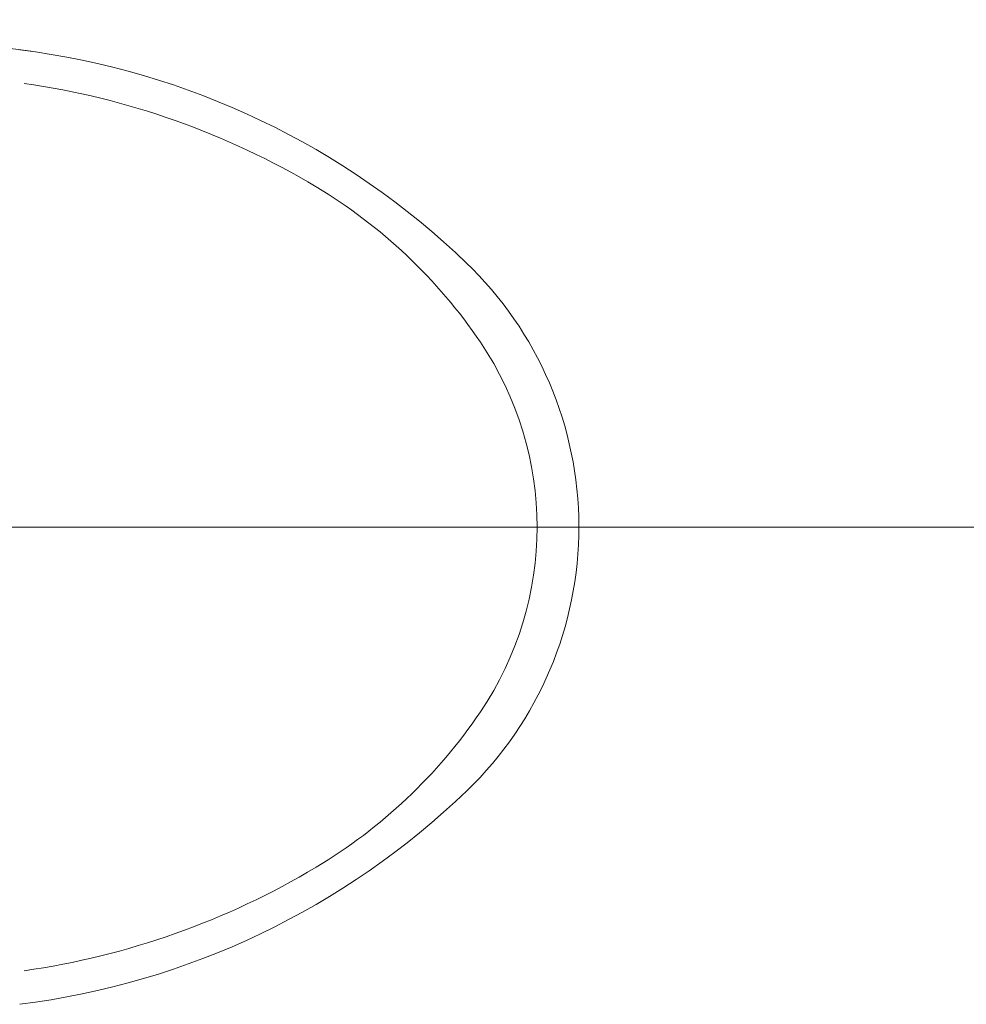
# Model space of a CAD drawing. Units: metres. Extents: x 79.7 to 115.5, y 89.5 to 104.
# Drawn here: x 85.1 to 85.5, y 94.7 to 95.1 of the extents above; entities that cross this region are included whole.
import ezdxf

# ---------------------------------------------------------------- set-up
doc = ezdxf.new("R2010")
doc.units = ezdxf.units.M
doc.layers.add('a_MUEBLE ART', color=4, linetype='Continuous', lineweight=5)
doc.layers.add('a_TEXTO', color=7, linetype='Continuous', lineweight=0)

msp = doc.modelspace()

# ---------------------------------------------------------------- linework, layer by layer
at = {"layer": 'a_MUEBLE ART'}
for centre, major_axis, start_param, end_param in [((84.9404, 93.59611), (-0.00001, 1.50036), -0.12693, -0.000009), ((85.08883, 94.78718), (0, 0.30007), -0.766917, -0.123982), ((85.08525, 94.77506), (0, 0.30007), -0.539287, -0.141803), ((85.13661, 94.86089), (0, 0.20005), -0.975042, -0.53926), ((85.19988, 94.90242), (0, 0.14003), 3.908509, 5.520283), ((85.19788, 94.90242), (0, 0.12603), 4.116643, 5.308128), ((85.13661, 94.94395), (0, 0.20005), 3.680867, 4.116649), ((85.08883, 95.01766), (0, 0.30007), 3.265575, 3.90851), ((85.08525, 95.02978), (0, 0.30007), 3.283375, 3.680857)]:
    msp.add_ellipse(centre, major_axis=major_axis, ratio=1, start_param=start_param, end_param=end_param, dxfattribs=at)
at = {"layer": 'a_TEXTO'}
msp.add_line((94.94734, 94.90242), (83.48919, 94.90242), dxfattribs=at)

doc.saveas('drawing.dxf')
